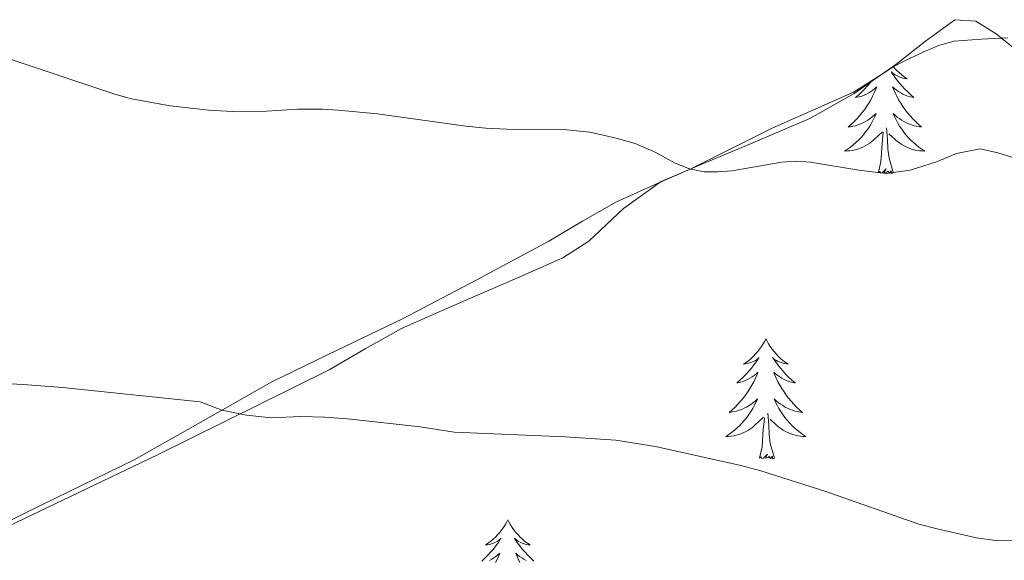
# Model space of a CAD drawing. Units: metres. Extents: x 607618 to 612119, y 4661777 to 4664816.
# Drawn here: x 611145 to 611243, y 4662544 to 4662598 of the extents above; entities that cross this region are included whole.
import ezdxf

# ---------------------------------------------------------------- set-up
doc = ezdxf.new("R2010")
doc.units = ezdxf.units.M
doc.header["$MEASUREMENT"] = 0
for name, color, linetype, lineweight in [('Level 35', 92, 'Continuous', 0), ('Level 36', 19, 'Continuous', 40), ('Level 5', 36, 'Continuous', 0)]:
    doc.layers.add(name, color=color, linetype=linetype, lineweight=lineweight)

msp = doc.modelspace()

# ---------------------------------------------------------------- linework, layer by layer
at = {"layer": 'Level 35', "color": 92, "linetype": 'Continuous', "lineweight": 0, "ltscale": 0.5}
msp.add_polyline3d([(611141.42, 4662546.69, 377.77), (611158.62, 4662554.92, 375.59), (611175.71, 4662563.36, 373.71), (611179.27, 4662565.47, 373.71), (611182.89, 4662567.49, 373.71), (611186.32, 4662568.99, 373.57), (611189.76, 4662570.48, 373.42), (611194.34, 4662572.49, 373.34), (611198.92, 4662574.5, 373.16), (611201.53, 4662576.17, 372.85), (611204.96, 4662579.42, 372.18), (611208.72, 4662582.1, 371.52), (611213.15, 4662583.98, 370.94), (611217.6, 4662585.86, 370.41), (611220.54, 4662587.1, 370.2), (611223.48, 4662588.35, 370.03), (611227.88, 4662590.86, 369.47), (611232.04, 4662593.73, 368.96), (611234.98, 4662596.07, 368.8), (611237.92, 4662598.19, 368.75), (611239.98, 4662598.05, 368.74), (611242.01, 4662596.77, 368.75), (611244.79, 4662594.52, 368.76)], dxfattribs=at)
at = {"layer": 'Level 36', "color": 92, "linetype": 'Continuous', "lineweight": 0}
for points in [[(611243.18, 4662596.39, 363.98), (611240.51, 4662596.24, 363.97), (611237.84, 4662596.05, 363.96), (611236.27, 4662595.63, 363.97), (611234.76, 4662594.95, 363.98), (611233.33, 4662594.29, 363.98), (611231.93, 4662593.59, 363.98), (611229.89, 4662592.27, 364.01), (611227.82, 4662590.99, 364.06), (611223.78, 4662589.19, 364.16), (611219.74, 4662587.41, 364.28), (611215.7, 4662585.37, 364.46), (611211.66, 4662583.35, 364.68), (611207.95, 4662581.74, 364.94), (611204.25, 4662580.08, 365.29), (611200.89, 4662578.14, 365.95), (611197.55, 4662576.18, 366.6), (611190.3, 4662572.27, 367.11), (611182.99, 4662568.45, 367.61), (611176.49, 4662565.31, 368.3), (611170, 4662562.16, 369.05), (611163.16, 4662558.29, 370.01), (611156.32, 4662554.43, 370.97), (611147.2, 4662549.97, 371.88), (611138.08, 4662545.49, 372.35)], [(611231.77, 4662593.54, 0.01), (611231.95, 4662593.33, 0.01), (611232.17, 4662593.1, 0.01), (611232.4, 4662592.89, 0.01), (611232.64, 4662592.69, 0.01), (611232.89, 4662592.49, 0.01), (611233.15, 4662592.32, 0.01), (611232.95, 4662592.34, 0.01), (611232.75, 4662592.38, 0.01), (611232.55, 4662592.43, 0.01), (611232.36, 4662592.5, 0.01), (611232.17, 4662592.59, 0.01), (611231.98, 4662592.69, 0.01), (611231.81, 4662592.8, 0.01), (611231.61, 4662592.99, 0.01), (611231.65, 4662592.92, 0.01), (611231.88, 4662592.58, 0.01), (611232.12, 4662592.24, 0.01), (611232.38, 4662591.92, 0.01), (611232.64, 4662591.6, 0.01), (611232.92, 4662591.29, 0.01), (611233.22, 4662591, 0.01), (611233.52, 4662590.72, 0.01), (611233.83, 4662590.45, 0.01), (611233.71, 4662590.47, 0.01), (611233.46, 4662590.53, 0.01), (611233.22, 4662590.6, 0.01), (611232.98, 4662590.69, 0.01), (611232.75, 4662590.79, 0.01), (611232.53, 4662590.91, 0.01), (611232.31, 4662591.04, 0.01), (611232.11, 4662591.19, 0.01), (611231.91, 4662591.34, 0.01), (611231.72, 4662591.51, 0.01), (611231.81, 4662591.29, 0.01), (611231.97, 4662590.93, 0.01), (611232.14, 4662590.58, 0.01), (611232.32, 4662590.23, 0.01), (611232.52, 4662589.89, 0.01), (611232.74, 4662589.56, 0.01), (611232.96, 4662589.24, 0.01), (611233.2, 4662588.92, 0.01), (611233.45, 4662588.62, 0.01), (611233.72, 4662588.33, 0.01), (611233.99, 4662588.05, 0.01), (611234.28, 4662587.78, 0.01), (611234.58, 4662587.52, 0.01), (611234.38, 4662587.55, 0.01), (611234.11, 4662587.59, 0.01), (611233.85, 4662587.65, 0.01), (611233.59, 4662587.73, 0.01), (611233.34, 4662587.83, 0.01), (611233.09, 4662587.94, 0.01), (611232.85, 4662588.06, 0.01), (611232.61, 4662588.2, 0.01), (611232.39, 4662588.35, 0.01), (611232.17, 4662588.51, 0.01), (611231.96, 4662588.69, 0.01), (611231.77, 4662588.87, 0.01), (611231.91, 4662588.55, 0.01), (611232.07, 4662588.23, 0.01), (611232.24, 4662587.91, 0.01), (611232.42, 4662587.61, 0.01), (611232.62, 4662587.31, 0.01), (611232.82, 4662587.02, 0.01)], [(611229.58, 4662592.03, 0.01), (611229.49, 4662591.92, 0.01), (611229.22, 4662591.6, 0.01), (611228.94, 4662591.29, 0.01), (611228.65, 4662591, 0.01), (611228.35, 4662590.72, 0.01), (611228.04, 4662590.45, 0.01), (611228.16, 4662590.47, 0.01), (611228.41, 4662590.53, 0.01), (611228.65, 4662590.6, 0.01), (611228.88, 4662590.69, 0.01), (611229.12, 4662590.79, 0.01), (611229.34, 4662590.91, 0.01), (611229.55, 4662591.04, 0.01), (611229.76, 4662591.19, 0.01), (611229.96, 4662591.34, 0.01), (611230.14, 4662591.51, 0.01), (611230.06, 4662591.29, 0.01), (611229.9, 4662590.93, 0.01), (611229.73, 4662590.58, 0.01), (611229.54, 4662590.23, 0.01), (611229.34, 4662589.89, 0.01), (611229.13, 4662589.56, 0.01), (611228.91, 4662589.24, 0.01), (611228.67, 4662588.92, 0.01), (611228.42, 4662588.62, 0.01), (611228.15, 4662588.33, 0.01), (611227.88, 4662588.05, 0.01), (611227.59, 4662587.78, 0.01), (611227.29, 4662587.52, 0.01), (611227.49, 4662587.55, 0.01), (611227.76, 4662587.59, 0.01), (611228.02, 4662587.65, 0.01), (611228.28, 4662587.73, 0.01)], [(611228.278, 4662587.734, 0.01), (611228.528, 4662587.834, 0.01), (611228.778, 4662587.944, 0.01), (611229.018, 4662588.064, 0.01), (611229.258, 4662588.204, 0.01), (611229.478, 4662588.354, 0.01), (611229.698, 4662588.514, 0.01), (611229.898, 4662588.694, 0.01), (611230.098, 4662588.874, 0.01), (611229.958, 4662588.554, 0.01), (611229.798, 4662588.234, 0.01), (611229.628, 4662587.914, 0.01), (611229.448, 4662587.614, 0.01), (611229.248, 4662587.314, 0.01), (611229.038, 4662587.024, 0.01), (611228.818, 4662586.754, 0.01), (611228.578, 4662586.484, 0.01), (611228.338, 4662586.224, 0.01), (611228.078, 4662585.974, 0.01), (611227.808, 4662585.744, 0.01), (611227.528, 4662585.524, 0.01), (611227.238, 4662585.314, 0.01), (611226.948, 4662585.124, 0.01), (611227.218, 4662585.134, 0.01), (611227.478, 4662585.154, 0.01), (611227.738, 4662585.194, 0.01), (611227.998, 4662585.254, 0.01), (611228.258, 4662585.324, 0.01), (611228.508, 4662585.414, 0.01), (611228.748, 4662585.514, 0.01), (611228.988, 4662585.634, 0.01), (611229.218, 4662585.764, 0.01), (611229.438, 4662585.904, 0.01), (611229.658, 4662586.064, 0.01), (611229.858, 4662586.234, 0.01), (611230.708, 4662587.034, 0.01)], [(611230.32, 4662582.98, 0.01), (611230.56, 4662584.1, 0.01), (611230.67, 4662585.84, 0.01), (611230.72, 4662586.27, 0.01), (611230.78, 4662587, 0.01)], [(611231.78, 4662582.98, 0.01), (611231.36, 4662584.42, 0.01), (611231.26, 4662585.33, 0.01), (611231.22, 4662586.27, 0.01), (611231.12, 4662587.44, 0.01)], [(611232.818, 4662587.024, 0.01), (611233.048, 4662586.754, 0.01), (611233.278, 4662586.484, 0.01), (611233.528, 4662586.224, 0.01), (611233.788, 4662585.974, 0.01), (611234.058, 4662585.744, 0.01), (611234.338, 4662585.524, 0.01), (611234.618, 4662585.314, 0.01), (611234.908, 4662585.124, 0.01), (611234.648, 4662585.134, 0.01), (611234.388, 4662585.154, 0.01), (611234.118, 4662585.194, 0.01), (611233.858, 4662585.254, 0.01), (611233.608, 4662585.324, 0.01), (611233.358, 4662585.414, 0.01), (611233.118, 4662585.514, 0.01), (611232.878, 4662585.634, 0.01), (611232.648, 4662585.764, 0.01), (611232.428, 4662585.904, 0.01), (611232.208, 4662586.064, 0.01), (611232.008, 4662586.234, 0.01), (611231.348, 4662586.854, 0.01)], [(611231.78, 4662582.98, 0.01), (611231.61, 4662582.91, 0.01), (611231.59, 4662583.15, 0.01), (611231.4, 4662582.93, 0.01), (611231.28, 4662583.13, 0.01), (611231.16, 4662583.03, 0.01), (611230.89, 4662582.97, 0.01), (611231.09, 4662583.37, 0.01), (611230.7, 4662582.99, 0.01), (611230.51, 4662582.93, 0.01), (611230.47, 4662583.09, 0.01), (611230.32, 4662582.98, 0.01)], [(611219.12, 4662566.45, 0.01), (611219.01, 4662566.23, 0.01), (611218.85, 4662565.95, 0.01), (611218.68, 4662565.69, 0.01), (611218.5, 4662565.43, 0.01), (611218.31, 4662565.18, 0.01), (611218.1, 4662564.95, 0.01), (611217.88, 4662564.72, 0.01), (611217.65, 4662564.5, 0.01), (611217.41, 4662564.3, 0.01), (611217.16, 4662564.11, 0.01), (611216.9, 4662563.93, 0.01), (611217.1, 4662563.95, 0.01), (611217.3, 4662563.99, 0.01), (611217.5, 4662564.05, 0.01), (611217.7, 4662564.12, 0.01), (611217.88, 4662564.2, 0.01), (611218.07, 4662564.3, 0.01), (611218.24, 4662564.41, 0.01), (611218.44, 4662564.6, 0.01), (611218.4, 4662564.54, 0.01), (611218.17, 4662564.19, 0.01), (611217.93, 4662563.86, 0.01), (611217.68, 4662563.53, 0.01), (611217.41, 4662563.22, 0.01), (611217.13, 4662562.91, 0.01), (611216.84, 4662562.62, 0.01), (611216.53, 4662562.33, 0.01), (611216.22, 4662562.06, 0.01), (611216.34, 4662562.09, 0.01), (611216.59, 4662562.14, 0.01), (611216.83, 4662562.22, 0.01), (611217.07, 4662562.31, 0.01), (611217.3, 4662562.41, 0.01), (611217.52, 4662562.53, 0.01), (611217.74, 4662562.66, 0.01), (611217.94, 4662562.8, 0.01), (611218.14, 4662562.96, 0.01), (611218.33, 4662563.13, 0.01), (611218.24, 4662562.91, 0.01), (611218.08, 4662562.55, 0.01), (611217.91, 4662562.19, 0.01), (611217.73, 4662561.85, 0.01), (611217.53, 4662561.51, 0.01), (611217.32, 4662561.17, 0.01), (611217.09, 4662560.85, 0.01), (611216.85, 4662560.54, 0.01), (611216.6, 4662560.24, 0.01), (611216.34, 4662559.95, 0.01), (611216.06, 4662559.66, 0.01), (611215.77, 4662559.39, 0.01), (611215.48, 4662559.14, 0.01), (611215.67, 4662559.16, 0.01), (611215.94, 4662559.21, 0.01), (611216.2, 4662559.27, 0.01), (611216.46, 4662559.35, 0.01), (611216.72, 4662559.44, 0.01), (611216.96, 4662559.55, 0.01), (611217.2, 4662559.67, 0.01), (611217.44, 4662559.81, 0.01), (611217.66, 4662559.96, 0.01), (611217.88, 4662560.13, 0.01), (611218.09, 4662560.3, 0.01), (611218.28, 4662560.49, 0.01), (611218.14, 4662560.16, 0.01)], [(611219.12, 4662566.45, 0.01), (611219.23, 4662566.23, 0.01), (611219.38, 4662565.95, 0.01), (611219.55, 4662565.69, 0.01), (611219.73, 4662565.43, 0.01), (611219.93, 4662565.18, 0.01), (611220.13, 4662564.95, 0.01), (611220.35, 4662564.72, 0.01), (611220.58, 4662564.5, 0.01), (611220.82, 4662564.3, 0.01), (611221.07, 4662564.11, 0.01), (611221.33, 4662563.93, 0.01), (611221.14, 4662563.95, 0.01), (611220.93, 4662563.99, 0.01), (611220.73, 4662564.05, 0.01), (611220.54, 4662564.12, 0.01), (611220.35, 4662564.2, 0.01), (611220.17, 4662564.3, 0.01), (611219.99, 4662564.41, 0.01), (611219.79, 4662564.6, 0.01), (611219.83, 4662564.54, 0.01), (611220.06, 4662564.19, 0.01), (611220.3, 4662563.86, 0.01), (611220.56, 4662563.53, 0.01), (611220.83, 4662563.22, 0.01), (611221.11, 4662562.91, 0.01), (611221.4, 4662562.62, 0.01), (611221.7, 4662562.33, 0.01), (611222.02, 4662562.06, 0.01), (611221.89, 4662562.09, 0.01), (611221.64, 4662562.14, 0.01), (611221.4, 4662562.22, 0.01), (611221.17, 4662562.31, 0.01), (611220.94, 4662562.41, 0.01), (611220.71, 4662562.53, 0.01), (611220.5, 4662562.66, 0.01), (611220.29, 4662562.8, 0.01), (611220.09, 4662562.96, 0.01), (611219.91, 4662563.13, 0.01), (611219.99, 4662562.91, 0.01), (611220.15, 4662562.55, 0.01), (611220.32, 4662562.19, 0.01), (611220.51, 4662561.85, 0.01), (611220.71, 4662561.51, 0.01), (611220.92, 4662561.17, 0.01), (611221.14, 4662560.85, 0.01), (611221.38, 4662560.54, 0.01), (611221.64, 4662560.24, 0.01), (611221.9, 4662559.95, 0.01), (611222.17, 4662559.66, 0.01), (611222.46, 4662559.39, 0.01), (611222.76, 4662559.14, 0.01), (611222.56, 4662559.16, 0.01), (611222.3, 4662559.21, 0.01), (611222.03, 4662559.27, 0.01), (611221.77, 4662559.35, 0.01), (611221.52, 4662559.44, 0.01), (611221.27, 4662559.55, 0.01), (611221.03, 4662559.67, 0.01), (611220.8, 4662559.81, 0.01), (611220.57, 4662559.96, 0.01), (611220.35, 4662560.13, 0.01), (611220.15, 4662560.3, 0.01), (611219.95, 4662560.49, 0.01), (611220.09, 4662560.16, 0.01)], [(611218.135, 4662560.158, 0.01), (611217.975, 4662559.838, 0.01), (611217.815, 4662559.528, 0.01), (611217.625, 4662559.218, 0.01), (611217.435, 4662558.928, 0.01), (611217.225, 4662558.639, 0.01), (611216.995, 4662558.359, 0.01), (611216.765, 4662558.089, 0.01), (611216.515, 4662557.829, 0.01), (611216.255, 4662557.589, 0.01), (611215.995, 4662557.359, 0.01), (611215.715, 4662557.129, 0.01), (611215.425, 4662556.929, 0.01), (611215.135, 4662556.729, 0.01), (611215.395, 4662556.739, 0.01), (611215.655, 4662556.769, 0.01), (611215.925, 4662556.809, 0.01), (611216.185, 4662556.869, 0.01), (611216.435, 4662556.939, 0.01), (611216.685, 4662557.029, 0.01), (611216.935, 4662557.129, 0.01), (611217.165, 4662557.239, 0.01), (611217.395, 4662557.369, 0.01), (611217.615, 4662557.519, 0.01), (611217.835, 4662557.679, 0.01), (611218.035, 4662557.849, 0.01), (611218.885, 4662558.649, 0.01)], [(611220.085, 4662560.158, 0.01), (611220.245, 4662559.838, 0.01), (611220.415, 4662559.528, 0.01), (611220.595, 4662559.218, 0.01), (611220.795, 4662558.928, 0.01), (611221.005, 4662558.638, 0.01), (611221.225, 4662558.359, 0.01), (611221.465, 4662558.089, 0.01), (611221.705, 4662557.829, 0.01), (611221.965, 4662557.589, 0.01), (611222.235, 4662557.359, 0.01), (611222.515, 4662557.129, 0.01), (611222.805, 4662556.929, 0.01), (611223.095, 4662556.729, 0.01), (611222.825, 4662556.739, 0.01), (611222.565, 4662556.769, 0.01), (611222.305, 4662556.809, 0.01), (611222.045, 4662556.869, 0.01), (611221.785, 4662556.939, 0.01), (611221.535, 4662557.029, 0.01), (611221.295, 4662557.129, 0.01), (611221.055, 4662557.239, 0.01), (611220.825, 4662557.369, 0.01), (611220.605, 4662557.519, 0.01), (611220.395, 4662557.679, 0.01), (611220.185, 4662557.849, 0.01), (611219.535, 4662558.469, 0.01)], [(611218.5, 4662554.6, 0.01), (611218.74, 4662555.72, 0.01), (611218.86, 4662557.46, 0.01), (611218.9, 4662557.89, 0.01), (611218.97, 4662558.61, 0.01)], [(611219.97, 4662554.6, 0.01), (611219.54, 4662556.04, 0.01), (611219.45, 4662556.94, 0.01), (611219.4, 4662557.89, 0.01), (611219.3, 4662559.05, 0.01)], [(611219.97, 4662554.6, 0.01), (611219.79, 4662554.53, 0.01), (611219.77, 4662554.77, 0.01), (611219.58, 4662554.55, 0.01), (611219.46, 4662554.75, 0.01), (611219.34, 4662554.64, 0.01), (611219.07, 4662554.59, 0.01), (611219.27, 4662554.98, 0.01), (611218.88, 4662554.6, 0.01), (611218.7, 4662554.55, 0.01), (611218.65, 4662554.71, 0.01), (611218.5, 4662554.6, 0.01)], [(611193.46, 4662548.46, 0.01), (611193.35, 4662548.24, 0.01), (611193.19, 4662547.97, 0.01), (611193.02, 4662547.7, 0.01), (611192.84, 4662547.45, 0.01), (611192.65, 4662547.2, 0.01), (611192.44, 4662546.96, 0.01), (611192.22, 4662546.73, 0.01), (611191.99, 4662546.52, 0.01), (611191.75, 4662546.31, 0.01), (611191.5, 4662546.12, 0.01), (611191.24, 4662545.95, 0.01), (611191.44, 4662545.97, 0.01), (611191.64, 4662546.01, 0.01), (611191.84, 4662546.06, 0.01), (611192.04, 4662546.13, 0.01), (611192.23, 4662546.22, 0.01), (611192.41, 4662546.31, 0.01), (611192.58, 4662546.43, 0.01), (611192.79, 4662546.62, 0.01), (611192.74, 4662546.55, 0.01), (611192.52, 4662546.21, 0.01), (611192.27, 4662545.87, 0.01), (611192.02, 4662545.55, 0.01), (611191.75, 4662545.23, 0.01), (611191.47, 4662544.93, 0.01), (611191.18, 4662544.63, 0.01), (611190.87, 4662544.35, 0.01)], [(611193.46, 4662548.46, 0.01), (611193.57, 4662548.24, 0.01), (611193.72, 4662547.97, 0.01), (611193.89, 4662547.7, 0.01), (611194.07, 4662547.45, 0.01), (611194.27, 4662547.2, 0.01), (611194.48, 4662546.96, 0.01), (611194.69, 4662546.73, 0.01), (611194.92, 4662546.52, 0.01), (611195.16, 4662546.31, 0.01), (611195.42, 4662546.12, 0.01), (611195.68, 4662545.95, 0.01), (611195.48, 4662545.97, 0.01), (611195.27, 4662546.01, 0.01), (611195.07, 4662546.06, 0.01), (611194.88, 4662546.13, 0.01), (611194.69, 4662546.22, 0.01), (611194.51, 4662546.31, 0.01), (611194.34, 4662546.43, 0.01), (611194.13, 4662546.62, 0.01), (611194.17, 4662546.55, 0.01), (611194.4, 4662546.21, 0.01), (611194.64, 4662545.87, 0.01), (611194.9, 4662545.55, 0.01), (611195.17, 4662545.23, 0.01), (611195.45, 4662544.93, 0.01), (611195.74, 4662544.63, 0.01), (611196.04, 4662544.35, 0.01)], [(611191.64, 4662544.42, 0.01), (611191.86, 4662544.54, 0.01), (611192.08, 4662544.67, 0.01), (611192.28, 4662544.82, 0.01), (611192.48, 4662544.97, 0.01), (611192.67, 4662545.14, 0.01), (611192.58, 4662544.92, 0.01), (611192.42, 4662544.56, 0.01), (611192.25, 4662544.21, 0.01)], [(611195.28, 4662544.42, 0.01), (611195.05, 4662544.54, 0.01), (611194.84, 4662544.67, 0.01), (611194.63, 4662544.82, 0.01), (611194.43, 4662544.97, 0.01), (611194.25, 4662545.14, 0.01), (611194.34, 4662544.92, 0.01), (611194.49, 4662544.56, 0.01), (611194.66, 4662544.21, 0.01)]]:
    msp.add_polyline3d(points, dxfattribs=at)
at = {"layer": 'Level 5', "color": 36, "linetype": 'Continuous', "lineweight": 0}
for points in [[(611245.63, 4662583.9, 365.01), (611242.19, 4662584.95, 365.01), (611240.43, 4662585.35, 365.01), (611238.06, 4662584.87, 365.01), (611236.07, 4662584.06, 365.01), (611233.46, 4662583.21, 365.01), (611231.08, 4662582.89, 365.01), (611228.37, 4662583.23, 365.01), (611223.55, 4662584.01, 365.01), (611222.118, 4662584.115, 365.01), (611220.688, 4662584.005, 365.01), (611215.728, 4662583.165, 365.01), (611214.358, 4662583.045, 365.01), (611212.978, 4662583.075, 365.01), (611211.518, 4662583.355, 365.01), (611210.108, 4662583.905, 365.01), (611208.188, 4662584.995, 365.01), (611206.128, 4662585.875, 365.01), (611204.238, 4662586.404, 365.01), (611201.618, 4662586.994, 365.01), (611199.338, 4662587.234, 365.01), (611194.068, 4662587.285, 365.01), (611191.288, 4662587.395, 365.01), (611189.298, 4662587.585, 365.01), (611180.489, 4662588.815, 365.01), (611176.589, 4662589.205, 365.01), (611175.029, 4662589.295, 365.01), (611172.559, 4662589.295, 365.01), (611169.469, 4662589.095, 365.01), (611166.659, 4662589.025, 365.01), (611163.729, 4662589.205, 365.01), (611159.869, 4662589.615, 365.01), (611156.049, 4662590.315, 365.01), (611154.369, 4662590.785, 365.01), (611143.18, 4662594.524, 365.01)], [(611243.834, 4662546.35, 370.01), (611241.954, 4662546.41, 370.01), (611240.074, 4662546.66, 370.01), (611236.134, 4662547.54, 370.01), (611234.334, 4662548.03, 370.01), (611225.074, 4662551.28, 370.01), (611218.605, 4662553.309, 370.01), (611216.625, 4662553.849, 370.01), (611208.155, 4662555.759, 370.01), (611204.215, 4662556.359, 370.01), (611199.175, 4662556.689, 370.01), (611188.125, 4662557.169, 370.01), (611184.736, 4662557.699, 370.01), (611177.566, 4662558.499, 370.01), (611175.226, 4662558.659, 370.01), (611172.876, 4662558.719, 370.01), (611169.916, 4662558.609, 370.01), (611167.466, 4662558.849, 370.01), (611165.036, 4662559.359, 370.01), (611162.876, 4662560.179, 370.01), (611149.166, 4662561.599, 370.01), (611145.256, 4662561.909, 370.01), (611142.007, 4662562.059, 370.01)]]:
    msp.add_polyline3d(points, dxfattribs=at)

doc.saveas('drawing.dxf')
